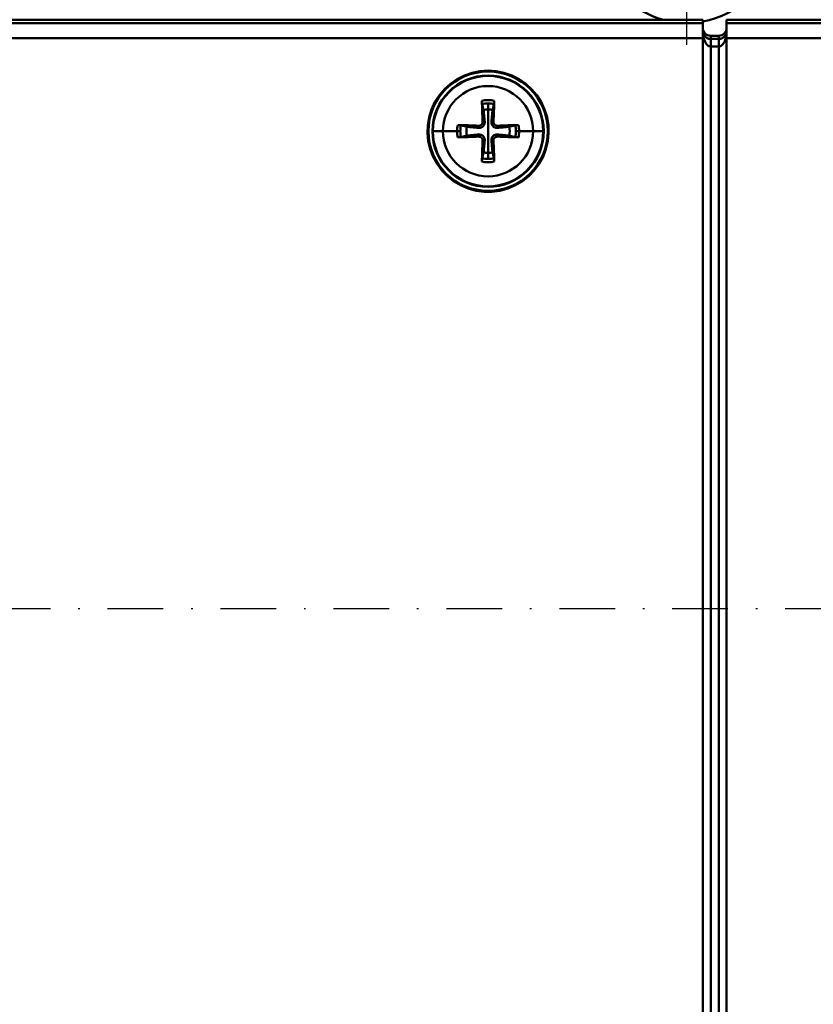
# Model space of a CAD drawing. Extents: x 1421 to 2072, y 2327 to 2895.
# Drawn here: x 1739 to 1789, y 2587 to 2649 of the extents above; entities that cross this region are included whole.
import ezdxf

# ---------------------------------------------------------------- set-up
doc = ezdxf.new("R2010")
doc.units = 0
doc.header["$LTSCALE"] = 7
doc.header["$MEASUREMENT"] = 0
doc.linetypes.add('TRAZO_Y_PUNTO', pattern=[1, 0.5, -0.25, 0, -0.25])
doc.layers.get('DEFPOINTS').update_dxf_attribs({"linetype": 'CONTINUOUS'})
for name, color, linetype in [('Cota', 3, 'CONTINUOUS'), ('DIBUJO', 7, 'CONTINUOUS'), ('EJES', 6, 'TRAZO_Y_PUNTO')]:
    doc.layers.add(name, color=color, linetype=linetype)
doc.styles.add('ISO8', font='ISOCP.SHX')
doc.dimstyles.new('FLECHA', dxfattribs={"dimscale": 0, "dimtxt": 5, "dimasz": 5, "dimexe": 1.8, "dimexo": 0.1, "dimgap": 0.63, "dimtad": 1, "dimdsep": 46, "dimtxsty": 'ISO8', "dimcen": 0, "dimadec": 0, "dimazin": 0, "dimtfac": 0.8, "dimtmove": 0, "dimatfit": 3, "dimfxl": 0, "dimtvp": 1, "dimtolj": 1, "dimarcsym": 0})

# ---------------------------------------------------------------- blocks, each defined once
blk = doc.blocks.new('*D9')
at = {"layer": 'Cota', "color": 0, "lineweight": -2}
for p, q in [((1746.583, 2662.545), (1746.583, 2716.301)), ((1837.583, 2631.482), (1837.583, 2716.301)), ((1751.583, 2714.501), (1832.583, 2714.501))]:
    blk.add_line(p, q, dxfattribs=at)
at = {"layer": 'Cota', "color": 0}
for points in [[(1751.583, 2715.334), (1751.583, 2713.668), (1746.583, 2714.501)], [(1832.583, 2715.334), (1832.583, 2713.668), (1837.583, 2714.501)]]:
    blk.add_solid(points, dxfattribs=at)
at = {"layer": 'DEFPOINTS', "color": 0}
for p in [(1837.583, 2714.501), (1746.583, 2662.445), (1837.583, 2631.382)]:
    blk.add_point(p, dxfattribs=at)
at = {"layer": 'Cota', "color": 0, "insert": (1792.083, 2717.631), "char_height": 5, "attachment_point": 5, "style": 'ISO8'}
blk.add_mtext('\\A1;91', dxfattribs=at)

msp = doc.modelspace()

# ---------------------------------------------------------------- linework, layer by layer
at = {"layer": 'DIBUJO', "lineweight": 50}
for p, q in [((1781.583, 2649.075), (1714.583, 2649.075)), ((1781.583, 2648.869), (1714.789, 2648.869)), ((1781.583, 2648.869), (1781.583, 2649.075)), ((1781.583, 2648.869), (1781.583, 2647.922)), ((1872.583, 2649.075), (1783.083, 2649.075)), ((1783.083, 2649.075), (1783.083, 2648.869)), ((1783.083, 2647.922), (1783.083, 2648.869)), ((1872.378, 2648.869), (1783.083, 2648.869)), ((1781.583, 2647.922), (1781.583, 2576.228)), ((1782.083, 2648.075), (1782.583, 2648.075)), ((1782.083, 2647.874), (1782.083, 2648.075)), ((1782.583, 2647.874), (1782.083, 2647.874)), ((1782.583, 2648.075), (1782.583, 2647.874)), ((1783.083, 2576.228), (1783.083, 2647.922))]:
    msp.add_line(p, q, dxfattribs=at)
for p, q in [((1714.789, 2647.922), (1781.583, 2647.922)), ((1782.083, 2647.399), (1782.083, 2647.874)), ((1782.583, 2647.874), (1782.583, 2647.399)), ((1783.083, 2647.922), (1872.378, 2647.922)), ((1782.083, 2647.399), (1782.583, 2647.399)), ((1782.083, 2647.399), (1782.083, 2576.751)), ((1782.583, 2576.751), (1782.583, 2647.399)), ((1768.083, 2645.545), (1768.083, 2645.575)), ((1768.083, 2643.822), (1768.083, 2643.44)), ((1768.083, 2643.44), (1768.083, 2642.075)), ((1767.74, 2642.663), (1767.873, 2642.67)), ((1768.427, 2642.663), (1768.293, 2642.67)), ((1764.614, 2642.075), (1765.245, 2642.075)), ((1765.245, 2642.075), (1766.134, 2642.075)), ((1766.134, 2642.075), (1766.337, 2642.075)), ((1767.495, 2642.418), (1767.488, 2642.285)), ((1768.083, 2642.075), (1768.083, 2640.711)), ((1768.671, 2642.418), (1768.678, 2642.285)), ((1769.83, 2642.075), (1770.032, 2642.075)), ((1770.032, 2642.075), (1770.921, 2642.075)), ((1770.921, 2642.075), (1771.553, 2642.075)), ((1767.495, 2641.732), (1767.488, 2641.865)), ((1767.74, 2641.487), (1767.873, 2641.48)), ((1768.427, 2641.487), (1768.293, 2641.48)), ((1768.671, 2641.732), (1768.678, 2641.865)), ((1768.083, 2640.711), (1768.083, 2640.329)), ((1768.083, 2638.575), (1768.083, 2638.606))]:
    msp.add_line(p, q, dxfattribs=at).dxf.unprotected_set("ltscale", 0)
for points in [[(1782.083, 2647.874), (1782.044, 2647.875), (1782.006, 2647.88), (1781.968, 2647.887), (1781.931, 2647.897), (1781.896, 2647.909), (1781.863, 2647.924), (1781.831, 2647.941), (1781.802, 2647.959), (1781.774, 2647.979), (1781.749, 2648), (1781.725, 2648.022), (1781.703, 2648.046), (1781.684, 2648.07), (1781.666, 2648.095), (1781.65, 2648.12), (1781.636, 2648.146), (1781.623, 2648.173), (1781.612, 2648.2), (1781.603, 2648.227), (1781.596, 2648.254), (1781.59, 2648.282), (1781.586, 2648.31), (1781.584, 2648.337), (1781.583, 2648.365)], [(1783.083, 2648.365), (1783.082, 2648.337), (1783.08, 2648.31), (1783.076, 2648.282), (1783.07, 2648.254), (1783.063, 2648.227), (1783.054, 2648.2), (1783.043, 2648.173), (1783.031, 2648.146), (1783.017, 2648.12), (1783.001, 2648.095), (1782.983, 2648.07), (1782.963, 2648.046), (1782.941, 2648.022), (1782.918, 2648), (1782.892, 2647.979), (1782.865, 2647.959), (1782.835, 2647.941), (1782.804, 2647.924), (1782.77, 2647.909), (1782.735, 2647.897), (1782.698, 2647.887), (1782.661, 2647.88), (1782.622, 2647.875), (1782.583, 2647.874)], [(1768.083, 2645.883), (1768.58, 2645.851), (1769.082, 2645.75), (1769.572, 2645.58), (1770.034, 2645.346), (1770.454, 2645.056), (1770.821, 2644.723), (1771.145, 2644.342), (1771.422, 2643.91), (1771.64, 2643.44), (1771.792, 2642.946), (1771.876, 2642.444), (1771.892, 2641.95), (1771.843, 2641.451), (1771.725, 2640.95), (1771.539, 2640.467), (1771.29, 2640.014), (1770.988, 2639.607), (1770.645, 2639.252), (1770.25, 2638.938), (1769.807, 2638.675), (1769.33, 2638.472), (1768.832, 2638.337), (1768.33, 2638.27), (1767.836, 2638.27), (1767.334, 2638.337), (1766.837, 2638.472), (1766.359, 2638.675), (1765.917, 2638.938), (1765.522, 2639.252), (1765.178, 2639.607), (1764.876, 2640.014), (1764.628, 2640.467), (1764.442, 2640.95), (1764.324, 2641.451), (1764.275, 2641.95), (1764.291, 2642.444), (1764.374, 2642.946), (1764.526, 2643.44), (1764.745, 2643.91), (1765.022, 2644.342), (1765.345, 2644.723), (1765.713, 2645.056), (1766.133, 2645.346), (1766.594, 2645.58), (1767.084, 2645.75), (1767.586, 2645.851), (1768.083, 2645.883)], [(1767.714, 2643.782), (1767.713, 2643.787), (1767.712, 2643.792), (1767.711, 2643.798), (1767.71, 2643.804), (1767.709, 2643.81), (1767.708, 2643.817), (1767.707, 2643.825), (1767.706, 2643.833), (1767.705, 2643.841), (1767.705, 2643.85), (1767.704, 2643.859), (1767.703, 2643.868), (1767.702, 2643.877), (1767.701, 2643.887), (1767.701, 2643.896), (1767.7, 2643.906), (1767.699, 2643.916), (1767.699, 2643.926), (1767.698, 2643.936), (1767.698, 2643.946), (1767.697, 2643.956), (1767.697, 2643.966), (1767.697, 2643.976), (1767.696, 2643.985)], [(1768.47, 2643.985), (1768.47, 2643.976), (1768.469, 2643.966), (1768.469, 2643.956), (1768.469, 2643.946), (1768.468, 2643.936), (1768.468, 2643.926), (1768.467, 2643.916), (1768.466, 2643.906), (1768.466, 2643.896), (1768.465, 2643.887), (1768.464, 2643.877), (1768.464, 2643.868), (1768.463, 2643.859), (1768.462, 2643.85), (1768.461, 2643.841), (1768.46, 2643.833), (1768.459, 2643.825), (1768.458, 2643.817), (1768.457, 2643.81), (1768.456, 2643.804), (1768.455, 2643.798), (1768.454, 2643.792), (1768.453, 2643.787), (1768.452, 2643.782)], [(1767.714, 2643.782), (1767.718, 2643.765), (1767.722, 2643.747), (1767.726, 2643.73), (1767.73, 2643.713), (1767.734, 2643.696), (1767.738, 2643.68), (1767.742, 2643.663), (1767.746, 2643.647), (1767.749, 2643.631), (1767.753, 2643.615), (1767.757, 2643.599), (1767.76, 2643.584), (1767.764, 2643.568), (1767.767, 2643.553), (1767.771, 2643.538), (1767.774, 2643.523), (1767.778, 2643.509), (1767.781, 2643.494), (1767.784, 2643.48), (1767.788, 2643.465), (1767.791, 2643.451), (1767.794, 2643.437), (1767.797, 2643.424), (1767.801, 2643.41)], [(1767.801, 2643.41), (1767.807, 2643.349), (1767.812, 2643.293), (1767.817, 2643.242), (1767.822, 2643.194), (1767.826, 2643.15), (1767.83, 2643.109), (1767.834, 2643.07), (1767.838, 2643.035), (1767.841, 2643.001), (1767.844, 2642.969), (1767.847, 2642.94), (1767.85, 2642.912), (1767.852, 2642.886), (1767.855, 2642.861), (1767.857, 2642.837), (1767.859, 2642.815), (1767.861, 2642.793), (1767.863, 2642.773), (1767.865, 2642.754), (1767.867, 2642.736), (1767.868, 2642.718), (1767.87, 2642.701), (1767.872, 2642.685), (1767.873, 2642.67)], [(1768.366, 2643.41), (1768.36, 2643.349), (1768.354, 2643.293), (1768.349, 2643.242), (1768.345, 2643.194), (1768.34, 2643.15), (1768.336, 2643.109), (1768.332, 2643.07), (1768.329, 2643.035), (1768.326, 2643.001), (1768.322, 2642.969), (1768.32, 2642.94), (1768.317, 2642.912), (1768.314, 2642.886), (1768.312, 2642.861), (1768.31, 2642.837), (1768.307, 2642.815), (1768.305, 2642.793), (1768.303, 2642.773), (1768.301, 2642.754), (1768.3, 2642.736), (1768.298, 2642.718), (1768.296, 2642.701), (1768.295, 2642.685), (1768.293, 2642.67)], [(1768.366, 2643.41), (1768.369, 2643.424), (1768.372, 2643.437), (1768.375, 2643.451), (1768.379, 2643.465), (1768.382, 2643.48), (1768.385, 2643.494), (1768.389, 2643.509), (1768.392, 2643.523), (1768.396, 2643.538), (1768.399, 2643.553), (1768.403, 2643.568), (1768.406, 2643.584), (1768.41, 2643.599), (1768.413, 2643.615), (1768.417, 2643.631), (1768.421, 2643.647), (1768.425, 2643.663), (1768.428, 2643.68), (1768.432, 2643.696), (1768.436, 2643.713), (1768.44, 2643.73), (1768.444, 2643.747), (1768.448, 2643.765), (1768.452, 2643.782)], [(1767.488, 2642.285), (1767.513, 2642.284), (1767.539, 2642.284), (1767.564, 2642.286), (1767.589, 2642.289), (1767.612, 2642.295), (1767.636, 2642.302), (1767.661, 2642.311), (1767.685, 2642.322), (1767.709, 2642.335), (1767.732, 2642.351), (1767.753, 2642.368), (1767.773, 2642.386), (1767.791, 2642.405), (1767.808, 2642.427), (1767.823, 2642.449), (1767.836, 2642.473), (1767.847, 2642.497), (1767.857, 2642.522), (1767.864, 2642.546), (1767.869, 2642.57), (1767.873, 2642.594), (1767.874, 2642.62), (1767.875, 2642.645), (1767.873, 2642.67)], [(1767.495, 2642.418), (1767.511, 2642.418), (1767.527, 2642.419), (1767.543, 2642.421), (1767.558, 2642.424), (1767.574, 2642.429), (1767.59, 2642.434), (1767.605, 2642.441), (1767.62, 2642.448), (1767.634, 2642.457), (1767.647, 2642.466), (1767.66, 2642.476), (1767.671, 2642.487), (1767.682, 2642.499), (1767.692, 2642.511), (1767.702, 2642.524), (1767.71, 2642.538), (1767.718, 2642.553), (1767.724, 2642.568), (1767.73, 2642.584), (1767.734, 2642.6), (1767.737, 2642.616), (1767.739, 2642.632), (1767.74, 2642.648), (1767.74, 2642.663)], [(1768.293, 2642.67), (1768.292, 2642.645), (1768.292, 2642.62), (1768.294, 2642.594), (1768.298, 2642.57), (1768.303, 2642.546), (1768.31, 2642.522), (1768.319, 2642.497), (1768.33, 2642.473), (1768.344, 2642.449), (1768.359, 2642.427), (1768.376, 2642.405), (1768.394, 2642.386), (1768.413, 2642.368), (1768.435, 2642.351), (1768.457, 2642.335), (1768.481, 2642.322), (1768.506, 2642.311), (1768.53, 2642.302), (1768.554, 2642.295), (1768.578, 2642.289), (1768.602, 2642.286), (1768.628, 2642.284), (1768.653, 2642.284), (1768.678, 2642.285)], [(1768.427, 2642.663), (1768.426, 2642.648), (1768.427, 2642.632), (1768.429, 2642.616), (1768.433, 2642.6), (1768.437, 2642.584), (1768.442, 2642.568), (1768.449, 2642.553), (1768.456, 2642.538), (1768.465, 2642.524), (1768.474, 2642.511), (1768.484, 2642.499), (1768.495, 2642.487), (1768.507, 2642.476), (1768.519, 2642.466), (1768.532, 2642.457), (1768.546, 2642.448), (1768.561, 2642.441), (1768.576, 2642.434), (1768.592, 2642.429), (1768.608, 2642.424), (1768.624, 2642.421), (1768.64, 2642.419), (1768.656, 2642.418), (1768.671, 2642.418)], [(1766.173, 2642.462), (1766.183, 2642.462), (1766.192, 2642.461), (1766.202, 2642.461), (1766.212, 2642.461), (1766.222, 2642.46), (1766.232, 2642.46), (1766.242, 2642.459), (1766.252, 2642.458), (1766.262, 2642.458), (1766.272, 2642.457), (1766.281, 2642.456), (1766.291, 2642.455), (1766.3, 2642.455), (1766.309, 2642.454), (1766.317, 2642.453), (1766.325, 2642.452), (1766.333, 2642.451), (1766.341, 2642.45), (1766.348, 2642.449), (1766.355, 2642.448), (1766.361, 2642.447), (1766.366, 2642.446), (1766.372, 2642.445), (1766.376, 2642.444)], [(1766.748, 2642.358), (1766.735, 2642.361), (1766.721, 2642.364), (1766.707, 2642.367), (1766.693, 2642.371), (1766.679, 2642.374), (1766.664, 2642.377), (1766.65, 2642.381), (1766.635, 2642.384), (1766.62, 2642.387), (1766.605, 2642.391), (1766.59, 2642.394), (1766.575, 2642.398), (1766.559, 2642.402), (1766.543, 2642.405), (1766.527, 2642.409), (1766.511, 2642.413), (1766.495, 2642.416), (1766.479, 2642.42), (1766.462, 2642.424), (1766.445, 2642.428), (1766.428, 2642.432), (1766.411, 2642.436), (1766.394, 2642.44), (1766.376, 2642.444)], [(1767.488, 2642.285), (1767.473, 2642.287), (1767.457, 2642.288), (1767.44, 2642.29), (1767.423, 2642.292), (1767.404, 2642.293), (1767.385, 2642.295), (1767.365, 2642.297), (1767.344, 2642.299), (1767.321, 2642.301), (1767.298, 2642.304), (1767.273, 2642.306), (1767.246, 2642.309), (1767.218, 2642.311), (1767.189, 2642.314), (1767.157, 2642.317), (1767.124, 2642.321), (1767.088, 2642.324), (1767.05, 2642.328), (1767.009, 2642.332), (1766.964, 2642.336), (1766.917, 2642.341), (1766.865, 2642.346), (1766.809, 2642.352), (1766.748, 2642.358)], [(1768.678, 2642.285), (1768.693, 2642.287), (1768.709, 2642.288), (1768.726, 2642.29), (1768.744, 2642.292), (1768.762, 2642.293), (1768.781, 2642.295), (1768.802, 2642.297), (1768.823, 2642.299), (1768.845, 2642.301), (1768.869, 2642.304), (1768.894, 2642.306), (1768.92, 2642.309), (1768.948, 2642.311), (1768.978, 2642.314), (1769.009, 2642.317), (1769.043, 2642.321), (1769.078, 2642.324), (1769.117, 2642.328), (1769.158, 2642.332), (1769.202, 2642.336), (1769.25, 2642.341), (1769.301, 2642.346), (1769.357, 2642.352), (1769.418, 2642.358)], [(1769.79, 2642.444), (1769.773, 2642.44), (1769.755, 2642.436), (1769.738, 2642.432), (1769.721, 2642.428), (1769.704, 2642.424), (1769.688, 2642.42), (1769.671, 2642.416), (1769.655, 2642.413), (1769.639, 2642.409), (1769.623, 2642.405), (1769.607, 2642.402), (1769.592, 2642.398), (1769.576, 2642.394), (1769.561, 2642.391), (1769.546, 2642.387), (1769.531, 2642.384), (1769.517, 2642.381), (1769.502, 2642.377), (1769.488, 2642.374), (1769.474, 2642.371), (1769.459, 2642.367), (1769.445, 2642.364), (1769.432, 2642.361), (1769.418, 2642.358)], [(1769.79, 2642.444), (1769.795, 2642.445), (1769.8, 2642.446), (1769.806, 2642.447), (1769.812, 2642.448), (1769.818, 2642.449), (1769.826, 2642.45), (1769.833, 2642.451), (1769.841, 2642.452), (1769.849, 2642.453), (1769.858, 2642.454), (1769.867, 2642.455), (1769.876, 2642.455), (1769.885, 2642.456), (1769.895, 2642.457), (1769.904, 2642.458), (1769.914, 2642.458), (1769.924, 2642.459), (1769.934, 2642.46), (1769.944, 2642.46), (1769.954, 2642.461), (1769.964, 2642.461), (1769.974, 2642.461), (1769.984, 2642.462), (1769.993, 2642.462)], [(1766.376, 2641.706), (1766.372, 2641.705), (1766.366, 2641.704), (1766.361, 2641.703), (1766.355, 2641.702), (1766.348, 2641.701), (1766.341, 2641.7), (1766.333, 2641.699), (1766.325, 2641.698), (1766.317, 2641.697), (1766.309, 2641.696), (1766.3, 2641.696), (1766.291, 2641.695), (1766.281, 2641.694), (1766.272, 2641.693), (1766.262, 2641.692), (1766.252, 2641.692), (1766.242, 2641.691), (1766.232, 2641.691), (1766.222, 2641.69), (1766.212, 2641.69), (1766.202, 2641.689), (1766.192, 2641.689), (1766.183, 2641.689), (1766.173, 2641.688)], [(1766.376, 2641.706), (1766.394, 2641.71), (1766.411, 2641.714), (1766.428, 2641.718), (1766.445, 2641.722), (1766.462, 2641.726), (1766.479, 2641.73), (1766.495, 2641.734), (1766.511, 2641.738), (1766.527, 2641.741), (1766.543, 2641.745), (1766.559, 2641.749), (1766.575, 2641.752), (1766.59, 2641.756), (1766.605, 2641.759), (1766.62, 2641.763), (1766.635, 2641.766), (1766.65, 2641.77), (1766.664, 2641.773), (1766.679, 2641.776), (1766.693, 2641.78), (1766.707, 2641.783), (1766.721, 2641.786), (1766.735, 2641.789), (1766.748, 2641.793)], [(1766.748, 2641.793), (1766.809, 2641.799), (1766.865, 2641.804), (1766.917, 2641.809), (1766.964, 2641.814), (1767.009, 2641.818), (1767.05, 2641.822), (1767.088, 2641.826), (1767.124, 2641.829), (1767.157, 2641.833), (1767.189, 2641.836), (1767.218, 2641.839), (1767.246, 2641.841), (1767.273, 2641.844), (1767.298, 2641.846), (1767.321, 2641.849), (1767.344, 2641.851), (1767.365, 2641.853), (1767.385, 2641.855), (1767.404, 2641.857), (1767.423, 2641.859), (1767.44, 2641.86), (1767.457, 2641.862), (1767.473, 2641.864), (1767.488, 2641.865)], [(1767.873, 2641.48), (1767.875, 2641.505), (1767.874, 2641.531), (1767.873, 2641.556), (1767.869, 2641.58), (1767.864, 2641.604), (1767.857, 2641.628), (1767.847, 2641.653), (1767.836, 2641.677), (1767.823, 2641.701), (1767.808, 2641.724), (1767.791, 2641.745), (1767.773, 2641.765), (1767.753, 2641.783), (1767.732, 2641.799), (1767.709, 2641.815), (1767.685, 2641.828), (1767.661, 2641.839), (1767.636, 2641.848), (1767.612, 2641.856), (1767.589, 2641.861), (1767.564, 2641.864), (1767.539, 2641.866), (1767.513, 2641.867), (1767.488, 2641.865)], [(1767.74, 2641.487), (1767.74, 2641.503), (1767.739, 2641.518), (1767.737, 2641.534), (1767.734, 2641.55), (1767.73, 2641.566), (1767.724, 2641.582), (1767.718, 2641.597), (1767.71, 2641.612), (1767.702, 2641.626), (1767.692, 2641.639), (1767.682, 2641.652), (1767.671, 2641.663), (1767.66, 2641.674), (1767.647, 2641.684), (1767.634, 2641.693), (1767.62, 2641.702), (1767.605, 2641.71), (1767.59, 2641.716), (1767.574, 2641.722), (1767.558, 2641.726), (1767.543, 2641.729), (1767.527, 2641.731), (1767.511, 2641.732), (1767.495, 2641.732)], [(1767.873, 2641.48), (1767.872, 2641.465), (1767.87, 2641.449), (1767.868, 2641.432), (1767.867, 2641.415), (1767.865, 2641.396), (1767.863, 2641.377), (1767.861, 2641.357), (1767.859, 2641.335), (1767.857, 2641.313), (1767.855, 2641.29), (1767.852, 2641.265), (1767.85, 2641.238), (1767.847, 2641.21), (1767.844, 2641.181), (1767.841, 2641.149), (1767.838, 2641.116), (1767.834, 2641.08), (1767.83, 2641.042), (1767.826, 2641), (1767.822, 2640.956), (1767.817, 2640.909), (1767.812, 2640.857), (1767.807, 2640.801), (1767.801, 2640.74)], [(1768.678, 2641.865), (1768.653, 2641.867), (1768.628, 2641.866), (1768.602, 2641.864), (1768.578, 2641.861), (1768.554, 2641.856), (1768.53, 2641.848), (1768.506, 2641.839), (1768.481, 2641.828), (1768.457, 2641.815), (1768.435, 2641.799), (1768.413, 2641.783), (1768.394, 2641.765), (1768.376, 2641.745), (1768.359, 2641.724), (1768.344, 2641.701), (1768.33, 2641.677), (1768.319, 2641.653), (1768.31, 2641.628), (1768.303, 2641.604), (1768.298, 2641.58), (1768.294, 2641.556), (1768.292, 2641.531), (1768.292, 2641.505), (1768.293, 2641.48)], [(1768.293, 2641.48), (1768.295, 2641.465), (1768.296, 2641.449), (1768.298, 2641.432), (1768.3, 2641.415), (1768.301, 2641.396), (1768.303, 2641.377), (1768.305, 2641.357), (1768.307, 2641.335), (1768.31, 2641.313), (1768.312, 2641.29), (1768.314, 2641.265), (1768.317, 2641.238), (1768.32, 2641.21), (1768.322, 2641.181), (1768.326, 2641.149), (1768.329, 2641.116), (1768.332, 2641.08), (1768.336, 2641.042), (1768.34, 2641), (1768.345, 2640.956), (1768.349, 2640.909), (1768.354, 2640.857), (1768.36, 2640.801), (1768.366, 2640.74)], [(1768.671, 2641.732), (1768.656, 2641.732), (1768.64, 2641.731), (1768.624, 2641.729), (1768.608, 2641.726), (1768.592, 2641.722), (1768.576, 2641.716), (1768.561, 2641.71), (1768.546, 2641.702), (1768.532, 2641.693), (1768.519, 2641.684), (1768.507, 2641.674), (1768.495, 2641.663), (1768.484, 2641.652), (1768.474, 2641.639), (1768.465, 2641.626), (1768.456, 2641.612), (1768.449, 2641.597), (1768.442, 2641.582), (1768.437, 2641.566), (1768.433, 2641.55), (1768.429, 2641.534), (1768.427, 2641.518), (1768.426, 2641.503), (1768.427, 2641.487)], [(1769.418, 2641.793), (1769.357, 2641.799), (1769.301, 2641.804), (1769.25, 2641.809), (1769.202, 2641.814), (1769.158, 2641.818), (1769.117, 2641.822), (1769.078, 2641.826), (1769.043, 2641.829), (1769.009, 2641.833), (1768.978, 2641.836), (1768.948, 2641.839), (1768.92, 2641.841), (1768.894, 2641.844), (1768.869, 2641.846), (1768.845, 2641.849), (1768.823, 2641.851), (1768.802, 2641.853), (1768.781, 2641.855), (1768.762, 2641.857), (1768.744, 2641.859), (1768.726, 2641.86), (1768.709, 2641.862), (1768.693, 2641.864), (1768.678, 2641.865)], [(1769.418, 2641.793), (1769.432, 2641.789), (1769.445, 2641.786), (1769.459, 2641.783), (1769.474, 2641.78), (1769.488, 2641.776), (1769.502, 2641.773), (1769.517, 2641.77), (1769.531, 2641.766), (1769.546, 2641.763), (1769.561, 2641.759), (1769.576, 2641.756), (1769.592, 2641.752), (1769.607, 2641.749), (1769.623, 2641.745), (1769.639, 2641.741), (1769.655, 2641.738), (1769.671, 2641.734), (1769.688, 2641.73), (1769.704, 2641.726), (1769.721, 2641.722), (1769.738, 2641.718), (1769.755, 2641.714), (1769.773, 2641.71), (1769.79, 2641.706)], [(1769.993, 2641.688), (1769.984, 2641.689), (1769.974, 2641.689), (1769.964, 2641.689), (1769.954, 2641.69), (1769.944, 2641.69), (1769.934, 2641.691), (1769.924, 2641.691), (1769.914, 2641.692), (1769.904, 2641.692), (1769.895, 2641.693), (1769.885, 2641.694), (1769.876, 2641.695), (1769.867, 2641.696), (1769.858, 2641.696), (1769.849, 2641.697), (1769.841, 2641.698), (1769.833, 2641.699), (1769.826, 2641.7), (1769.819, 2641.701), (1769.812, 2641.702), (1769.806, 2641.703), (1769.8, 2641.704), (1769.795, 2641.705), (1769.79, 2641.706)], [(1767.801, 2640.74), (1767.797, 2640.727), (1767.794, 2640.713), (1767.791, 2640.699), (1767.788, 2640.685), (1767.784, 2640.671), (1767.781, 2640.656), (1767.778, 2640.642), (1767.774, 2640.627), (1767.771, 2640.612), (1767.767, 2640.597), (1767.764, 2640.582), (1767.76, 2640.567), (1767.757, 2640.551), (1767.753, 2640.535), (1767.749, 2640.519), (1767.746, 2640.503), (1767.742, 2640.487), (1767.738, 2640.471), (1767.734, 2640.454), (1767.73, 2640.437), (1767.726, 2640.42), (1767.722, 2640.403), (1767.718, 2640.386), (1767.714, 2640.368)], [(1768.452, 2640.368), (1768.448, 2640.386), (1768.444, 2640.403), (1768.44, 2640.42), (1768.436, 2640.437), (1768.432, 2640.454), (1768.428, 2640.471), (1768.425, 2640.487), (1768.421, 2640.503), (1768.417, 2640.519), (1768.413, 2640.535), (1768.41, 2640.551), (1768.406, 2640.567), (1768.403, 2640.582), (1768.399, 2640.597), (1768.396, 2640.612), (1768.392, 2640.627), (1768.389, 2640.642), (1768.385, 2640.656), (1768.382, 2640.671), (1768.379, 2640.685), (1768.375, 2640.699), (1768.372, 2640.713), (1768.369, 2640.727), (1768.366, 2640.74)], [(1767.696, 2640.165), (1767.697, 2640.175), (1767.697, 2640.184), (1767.697, 2640.194), (1767.698, 2640.204), (1767.698, 2640.214), (1767.699, 2640.224), (1767.699, 2640.234), (1767.7, 2640.244), (1767.701, 2640.254), (1767.701, 2640.264), (1767.702, 2640.273), (1767.703, 2640.282), (1767.704, 2640.292), (1767.705, 2640.301), (1767.705, 2640.309), (1767.706, 2640.317), (1767.707, 2640.325), (1767.708, 2640.333), (1767.709, 2640.34), (1767.71, 2640.346), (1767.711, 2640.353), (1767.712, 2640.358), (1767.713, 2640.363), (1767.714, 2640.368)], [(1768.452, 2640.368), (1768.453, 2640.363), (1768.454, 2640.358), (1768.455, 2640.353), (1768.456, 2640.346), (1768.457, 2640.34), (1768.458, 2640.333), (1768.459, 2640.325), (1768.46, 2640.317), (1768.461, 2640.309), (1768.462, 2640.301), (1768.463, 2640.292), (1768.464, 2640.283), (1768.464, 2640.273), (1768.465, 2640.264), (1768.466, 2640.254), (1768.466, 2640.244), (1768.467, 2640.234), (1768.468, 2640.224), (1768.468, 2640.214), (1768.469, 2640.204), (1768.469, 2640.194), (1768.469, 2640.184), (1768.47, 2640.175), (1768.47, 2640.165)]]:
    msp.add_lwpolyline(points, dxfattribs=at)
for points in [[(1781.583, 2648.365), (1781.584, 2648.311), (1781.586, 2648.256), (1781.59, 2648.201), (1781.596, 2648.147), (1781.603, 2648.093), (1781.612, 2648.04), (1781.623, 2647.987), (1781.636, 2647.935), (1781.65, 2647.884), (1781.666, 2647.834), (1781.684, 2647.785), (1781.703, 2647.738), (1781.725, 2647.692), (1781.749, 2647.648), (1781.774, 2647.606), (1781.802, 2647.567), (1781.831, 2647.531), (1781.863, 2647.498), (1781.896, 2647.47), (1781.931, 2647.445), (1781.968, 2647.426), (1782.006, 2647.411), (1782.044, 2647.402), (1782.083, 2647.399)], [(1782.583, 2647.399), (1782.622, 2647.402), (1782.661, 2647.411), (1782.698, 2647.426), (1782.735, 2647.445), (1782.77, 2647.47), (1782.804, 2647.498), (1782.835, 2647.531), (1782.865, 2647.567), (1782.892, 2647.606), (1782.918, 2647.648), (1782.941, 2647.692), (1782.963, 2647.738), (1782.983, 2647.785), (1783.001, 2647.834), (1783.017, 2647.884), (1783.031, 2647.935), (1783.043, 2647.987), (1783.054, 2648.04), (1783.063, 2648.093), (1783.07, 2648.147), (1783.076, 2648.201), (1783.08, 2648.256), (1783.082, 2648.311), (1783.083, 2648.365)]]:
    msp.add_lwpolyline(points, dxfattribs=at).dxf.unprotected_set("ltscale", 0)
for radius in [3.75, 3.5]:
    msp.add_circle((1768.083, 2642.075), radius, dxfattribs=at)
for centre, radius, start, end in [((1780.583, 2654.575), 5.693, 193.95262, 255.0241), ((1780.583, 2654.575), 5.693, 280.11606, 346.04738), ((1768.083, 2642.075), 3.47, 90, 180), ((1768.083, 2642.075), 3.47, 0, 90), ((1768.083, 2642.075), 2.838, 90, 180), ((1768.083, 2642.075), 2.838, 0, 90), ((1768.083, 2642.075), 1.949, 78.55412, 101.44588), ((1768.083, 2642.075), 1.746, 90, 102.1963), ((1768.083, 2642.075), 1.746, 77.8037, 90), ((1768.083, 2642.075), 3.47, 180, 270), ((1768.083, 2642.075), 2.838, 180, 0), ((1768.083, 2642.075), 1.949, 168.55412, 180), ((1768.083, 2642.075), 1.949, 180, 191.44588), ((1768.083, 2642.075), 1.746, 167.8037, 180), ((1768.083, 2642.075), 1.746, 180, 192.1963), ((1768.083, 2642.075), 3.47, 270, 0), ((1768.083, 2642.075), 1.746, 0, 12.1963), ((1768.083, 2642.075), 1.746, 347.8037, 0), ((1768.083, 2642.075), 1.949, 0, 11.44588), ((1768.083, 2642.075), 1.949, 348.55412, 0), ((1768.083, 2642.075), 1.949, 258.55412, 281.44588), ((1768.083, 2642.075), 1.746, 257.8037, 270), ((1768.083, 2642.075), 1.746, 270, 282.1963)]:
    msp.add_arc(centre, radius, start, end, dxfattribs=at).dxf.unprotected_set("ltscale", 0)
for centre, radius, start, end in [((1782.083, 2648.575), 0.5, 180, 270), ((1782.583, 2648.575), 0.5, 270, 0), ((1768.083, 2642.075), 3.5, 90, 270), ((1768.083, 2642.075), 3.5, 270, 90), ((1768.083, 2642.075), 1.364, 90, 101.95126), ((1768.083, 2642.075), 1.364, 78.04874, 90), ((1768.083, 2642.075), 1.364, 168.04874, 191.95126), ((1768.083, 2642.075), 1.364, 348.04874, 11.95126), ((1768.083, 2642.075), 1.364, 258.04874, 270), ((1768.083, 2642.075), 1.364, 270, 281.95126)]:
    msp.add_arc(centre, radius, start, end, dxfattribs=at)
for centre, major_axis, start_param, end_param in [((1768.29, 2642.086), (-0.31, 5.988), 1.243522, 1.469726), ((1767.876, 2642.086), (-0.31, -5.988), 1.671866, 1.898071), ((1768.072, 2641.868), (5.988, -0.31), 1.671866, 1.898071), ((1768.094, 2641.868), (5.988, 0.31), 1.243522, 1.469726), ((1768.072, 2642.282), (-5.988, -0.31), 1.243522, 1.469726), ((1768.29, 2642.064), (0.31, 5.988), 1.671866, 1.898071), ((1767.876, 2642.064), (0.31, -5.988), 1.243522, 1.469726), ((1768.094, 2642.282), (-5.988, 0.31), 1.671866, 1.898071)]:
    msp.add_ellipse(centre, major_axis=major_axis, ratio=0.087156, start_param=start_param, end_param=end_param, dxfattribs=at)
at = {"layer": 'EJES'}
for p, q in [((1780.583, 2647.496), (1780.583, 2661.654)), ((1680.264, 2612.075), (1876.066, 2612.075))]:
    msp.add_line(p, q, dxfattribs=at)

# ---------------------------------------------------------------- dimensions: what is measured, and where the dimension line sits
at = {"layer": 'Cota'}
dim = msp.add_linear_dim(base=(1837.583, 2714.501), p1=(1746.583, 2662.445), p2=(1837.583, 2631.382), dimstyle='FLECHA', override={"dimscale": 1}, dxfattribs=at)
dim.commit()
dim.dimension.update_dxf_attribs({"geometry": '*D9', "text_midpoint": (1792.083, 2717.631)})

doc.saveas('drawing.dxf')
